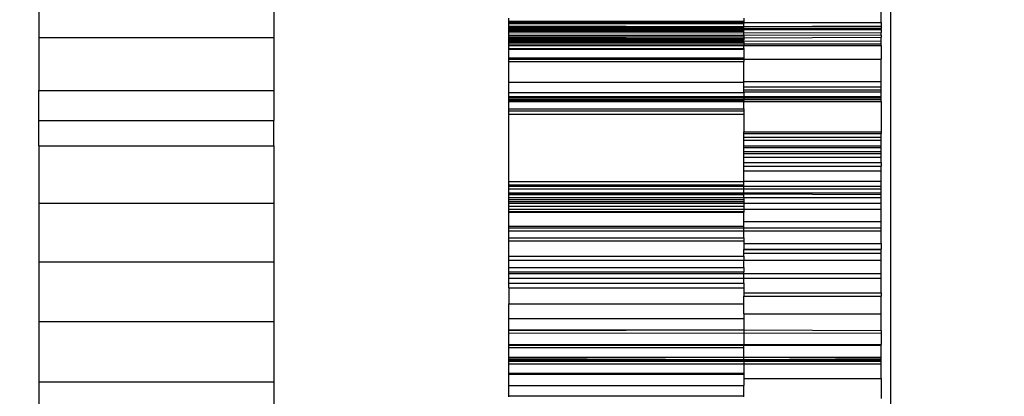
# Model space of a CAD drawing. Units: millimetres. Extents: x -4088 to 846, y -1429 to -23.
# Drawn here: x -2287 to -2282, y -912 to -910 of the extents above; entities that cross this region are included whole.
import ezdxf

# ---------------------------------------------------------------- set-up
doc = ezdxf.new("R2010")
doc.units = ezdxf.units.MM
doc.header["$LTSCALE"] = 20
doc.header["$PDSIZE"] = -1
doc.layers.add('VP-DIM', color=7, linetype='Continuous')
doc.layers.add('VP-EQ', color=7, linetype='Continuous', true_color=0x8a3492)
doc.dimstyles.get("Standard").update_dxf_attribs({"dimtxt": 14, "dimasz": 20, "dimexe": 20, "dimexo": 50, "dimgap": 20, "dimtad": 0, "dimdec": 0, "dimzin": 0, "dimdsep": 46, "dimtxsty": 'Standard', "dimcen": -0.09, "dimadec": 0, "dimazin": 0, "dimtfac": 1, "dimtdec": 4, "dimtofl": 0, "dimtmove": 0, "dimatfit": 3, "dimfxl": 70, "dimfxlon": 1, "dimtolj": 1, "dimtzin": 0, "dimarcsym": 0})

# ---------------------------------------------------------------- blocks, each defined once
blk = doc.blocks.new('*D3')
at = {"layer": 'Defpoints', "color": 0, "transparency": 16777216}
for p in [(-2896.593, -447.4269), (-2378.5172, -1229.4157), (-1684.0672, -1229.4157)]:
    blk.add_point(p, dxfattribs=at)
at = {"layer": 'VP-DIM', "color": 0, "lineweight": -2, "transparency": 16777216}
for p, q in [((-1754.0672, -447.4269), (-1664.0672, -447.4269)), ((-1684.0672, -467.4269), (-1684.0672, -799.7547)), ((-1684.0672, -1209.4157), (-1684.0672, -877.088)), ((-1754.0672, -1229.4157), (-1664.0672, -1229.4157))]:
    blk.add_line(p, q, dxfattribs=at)
at = {"layer": 'VP-DIM', "color": 0, "transparency": 16777216}
for points in [[(-1680.7339, -467.4269), (-1687.4006, -467.4269), (-1684.0672, -447.4269)], [(-1687.4006, -1209.4157), (-1680.7339, -1209.4157), (-1684.0672, -1229.4157)]]:
    blk.add_solid(points, dxfattribs=at)
at = {"layer": 'VP-DIM', "color": 0, "transparency": 16777216, "insert": (-1684.0672, -838.4213), "char_height": 14, "attachment_point": 5, "rotation": 90}
blk.add_mtext('\\A1;782', dxfattribs=at)
blk = doc.blocks.new('*D4')
at = {"layer": 'Defpoints', "color": 0, "transparency": 16777216}
for p in [(-3447.1537, -231.3593), (-2401.4172, -1429.4157), (-1565.4119, -1429.4157)]:
    blk.add_point(p, dxfattribs=at)
at = {"layer": 'VP-DIM', "color": 0, "lineweight": -2, "transparency": 16777216}
for p, q in [((-1635.4119, -231.3593), (-1545.4119, -231.3593)), ((-1565.4119, -251.3593), (-1565.4119, -789.3875)), ((-1565.4119, -1409.4157), (-1565.4119, -871.3875)), ((-1635.4119, -1429.4157), (-1545.4119, -1429.4157))]:
    blk.add_line(p, q, dxfattribs=at)
at = {"layer": 'VP-DIM', "color": 0, "transparency": 16777216}
for points in [[(-1562.0786, -251.3593), (-1568.7452, -251.3593), (-1565.4119, -231.3593)], [(-1568.7452, -1409.4157), (-1562.0786, -1409.4157), (-1565.4119, -1429.4157)]]:
    blk.add_solid(points, dxfattribs=at)
at = {"layer": 'VP-DIM', "color": 0, "transparency": 16777216, "insert": (-1565.4119, -830.3875), "char_height": 14, "attachment_point": 5, "rotation": 90}
blk.add_mtext('\\A1;1198', dxfattribs=at)
blk = doc.blocks.new('WD1418-1__')
at = {"layer": 'VP-EQ', "color": 0}
for p, q in [((3908.5627, -3210.1561), (3908.5627, -3200.7743)), ((3904.2127, -3202.9182), (3904.2127, -3203.1759)), ((3905.4127, -3202.9182), (3905.4127, -3203.1759)), ((3908.5127, -3203.0981), (3908.5127, -3203.0423)), ((3906.6127, -3203.092), (3906.6127, -3203.0765)), ((3906.6127, -3203.092), (3907.8127, -3203.092)), ((3906.6127, -3203.0981), (3906.6127, -3203.092)), ((3907.8127, -3203.0765), (3907.8127, -3203.092)), ((3907.8127, -3203.092), (3907.8127, -3203.099)), ((3906.6127, -3203.0981), (3907.8127, -3203.099)), ((3906.6127, -3203.1041), (3906.6127, -3203.0981)), ((3906.6127, -3203.1041), (3907.8127, -3203.1041)), ((3906.6127, -3203.1158), (3906.6127, -3203.1041)), ((3906.6127, -3203.1158), (3907.8127, -3203.1195)), ((3906.6127, -3203.1197), (3906.6127, -3203.1158)), ((3906.6127, -3203.1197), (3907.8127, -3203.1195)), ((3906.6127, -3203.1248), (3906.6127, -3203.1197)), ((3906.6127, -3203.1248), (3907.8127, -3203.1248)), ((3906.6127, -3203.1294), (3906.6127, -3203.1248)), ((3906.6127, -3203.1354), (3906.6127, -3203.1294)), ((3906.6127, -3203.1294), (3907.8127, -3203.1294)), ((3906.6127, -3203.1354), (3907.8127, -3203.1354)), ((3906.6127, -3203.14), (3906.6127, -3203.1354)), ((3906.6127, -3203.14), (3907.8127, -3203.14)), ((3906.6127, -3203.1431), (3906.6127, -3203.14)), ((3906.6127, -3203.1431), (3907.8127, -3203.1431)), ((3906.6127, -3203.1501), (3906.6127, -3203.1431)), ((3907.8127, -3203.099), (3908.5127, -3203.0981)), ((3907.8127, -3203.099), (3907.8127, -3203.1041)), ((3907.8127, -3203.1195), (3907.8127, -3203.1041)), ((3907.8127, -3203.1195), (3908.5127, -3203.1158)), ((3907.8127, -3203.1195), (3908.5127, -3203.1197)), ((3907.8127, -3203.1248), (3907.8127, -3203.1195)), ((3907.8127, -3203.1294), (3907.8127, -3203.1248)), ((3907.8127, -3203.1294), (3908.5127, -3203.1294)), ((3907.8127, -3203.1354), (3907.8127, -3203.1294)), ((3907.8127, -3203.1354), (3908.5127, -3203.1354)), ((3907.8127, -3203.14), (3907.8127, -3203.1354)), ((3907.8127, -3203.1431), (3907.8127, -3203.14)), ((3907.8127, -3203.152), (3907.8127, -3203.1431)), ((3908.5127, -3203.0981), (3908.5127, -3203.1158)), ((3908.5127, -3203.1158), (3908.5127, -3203.1197)), ((3908.5127, -3203.1197), (3908.5127, -3203.1294)), ((3908.5127, -3203.1354), (3908.5127, -3203.1294)), ((3908.5127, -3203.1354), (3908.5127, -3203.1501)), ((3904.2127, -3203.1759), (3904.2127, -3203.4471)), ((3904.2127, -3203.1759), (3905.4127, -3203.1759)), ((3905.4127, -3203.1759), (3905.4127, -3203.4471)), ((3906.6127, -3203.1501), (3907.8127, -3203.152)), ((3906.6127, -3203.163), (3906.6127, -3203.1501)), ((3906.6127, -3203.163), (3907.8127, -3203.1625)), ((3906.6127, -3203.1668), (3906.6127, -3203.163)), ((3906.6127, -3203.1668), (3907.8127, -3203.1668)), ((3906.6127, -3203.1734), (3906.6127, -3203.1668)), ((3906.6127, -3203.1734), (3907.8127, -3203.1775)), ((3906.6127, -3203.1775), (3906.6127, -3203.1734)), ((3906.6127, -3203.1775), (3907.8127, -3203.1775)), ((3906.6127, -3203.1837), (3906.6127, -3203.1775)), ((3906.6127, -3203.1837), (3907.8127, -3203.1837)), ((3906.6127, -3203.1876), (3906.6127, -3203.1837)), ((3906.6127, -3203.1876), (3907.8127, -3203.1876)), ((3906.6127, -3203.193), (3906.6127, -3203.1876)), ((3906.6127, -3203.193), (3907.8127, -3203.194)), ((3906.6127, -3203.1991), (3906.6127, -3203.193)), ((3907.8127, -3203.152), (3908.5127, -3203.1501)), ((3907.8127, -3203.1625), (3907.8127, -3203.152)), ((3907.8127, -3203.1625), (3908.5127, -3203.163)), ((3907.8127, -3203.1668), (3907.8127, -3203.1625)), ((3907.8127, -3203.1668), (3907.8127, -3203.1775)), ((3907.8127, -3203.1775), (3908.5127, -3203.1734)), ((3907.8127, -3203.1775), (3907.8127, -3203.1837)), ((3907.8127, -3203.1837), (3907.8127, -3203.1876)), ((3907.8127, -3203.194), (3907.8127, -3203.1876)), ((3907.8127, -3203.194), (3908.5127, -3203.193)), ((3907.8127, -3203.1991), (3907.8127, -3203.194)), ((3908.5127, -3203.163), (3908.5127, -3203.1501)), ((3908.5127, -3203.163), (3908.5127, -3203.1734)), ((3908.5127, -3203.193), (3908.5127, -3203.1734)), ((3908.5127, -3203.2076), (3908.5127, -3203.193)), ((3906.6127, -3203.1991), (3907.8127, -3203.1991)), ((3906.6127, -3203.2074), (3906.6127, -3203.1991)), ((3906.6127, -3203.2074), (3907.8127, -3203.2075)), ((3906.6127, -3203.2156), (3906.6127, -3203.2074)), ((3906.6127, -3203.2156), (3907.8127, -3203.2171)), ((3906.6127, -3203.231), (3906.6127, -3203.2156)), ((3906.6127, -3203.231), (3907.8127, -3203.231)), ((3906.6127, -3203.2356), (3906.6127, -3203.231)), ((3906.6127, -3203.2356), (3907.8127, -3203.2356)), ((3906.6127, -3203.2796), (3906.6127, -3203.2356)), ((3907.8127, -3203.1991), (3907.8127, -3203.2075)), ((3907.8127, -3203.2075), (3908.5127, -3203.2076)), ((3907.8127, -3203.2075), (3907.8127, -3203.2171)), ((3907.8127, -3203.2171), (3908.5127, -3203.2156)), ((3907.8127, -3203.231), (3907.8127, -3203.2171)), ((3907.8127, -3203.231), (3907.8127, -3203.2356)), ((3907.8127, -3203.2356), (3907.8127, -3203.2796)), ((3908.5127, -3203.2156), (3908.5127, -3203.2076)), ((3908.5127, -3203.2156), (3908.5127, -3203.2871)), ((3906.6127, -3203.2796), (3907.8127, -3203.2796)), ((3906.6127, -3203.2871), (3906.6127, -3203.2796)), ((3906.6127, -3203.2988), (3906.6127, -3203.2871)), ((3906.6127, -3203.2871), (3907.8127, -3203.2871)), ((3906.6127, -3203.4041), (3906.6127, -3203.2988)), ((3906.6127, -3203.2988), (3907.8127, -3203.2988)), ((3907.8127, -3203.2796), (3907.8127, -3203.2871)), ((3907.8127, -3203.2871), (3908.5127, -3203.2871)), ((3907.8127, -3203.2871), (3907.8127, -3203.2988)), ((3907.8127, -3203.4003), (3907.8127, -3203.2988)), ((3908.5127, -3203.4003), (3908.5127, -3203.2871)), ((3904.2127, -3203.6006), (3904.2127, -3203.4471)), ((3904.2127, -3203.4471), (3905.4127, -3203.4471)), ((3905.4127, -3203.4471), (3905.4127, -3203.6006)), ((3906.6127, -3203.4041), (3907.8127, -3203.4041)), ((3906.6127, -3203.4568), (3906.6127, -3203.4041)), ((3907.8127, -3203.4003), (3908.5127, -3203.4003)), ((3907.8127, -3203.4041), (3907.8127, -3203.4003)), ((3907.8127, -3203.4278), (3907.8127, -3203.4041)), ((3907.8127, -3203.4278), (3908.5127, -3203.4278)), ((3907.8127, -3203.4438), (3907.8127, -3203.4278)), ((3907.8127, -3203.4438), (3908.5127, -3203.4438)), ((3907.8127, -3203.4541), (3907.8127, -3203.4438)), ((3908.5127, -3203.4278), (3908.5127, -3203.4003)), ((3908.5127, -3203.4438), (3908.5127, -3203.4278)), ((3908.5127, -3203.4541), (3908.5127, -3203.4438)), ((3906.6127, -3203.4768), (3906.6127, -3203.4568)), ((3906.6127, -3203.4568), (3907.8127, -3203.4568)), ((3906.6127, -3203.4831), (3906.6127, -3203.4768)), ((3906.6127, -3203.4768), (3907.8127, -3203.4768)), ((3906.6127, -3203.4919), (3906.6127, -3203.4831)), ((3906.6127, -3203.4831), (3907.8127, -3203.4831)), ((3906.6127, -3203.4919), (3907.8127, -3203.4919)), ((3906.6127, -3203.4982), (3906.6127, -3203.4919)), ((3906.6127, -3203.4982), (3907.8127, -3203.4982)), ((3906.6127, -3203.5031), (3906.6127, -3203.4982)), ((3907.8127, -3203.4541), (3908.5127, -3203.4541)), ((3907.8127, -3203.4568), (3907.8127, -3203.4541)), ((3907.8127, -3203.4568), (3907.8127, -3203.4768)), ((3907.8127, -3203.4768), (3908.5127, -3203.4768)), ((3907.8127, -3203.4768), (3907.8127, -3203.4831)), ((3907.8127, -3203.4831), (3908.5127, -3203.4831)), ((3907.8127, -3203.4831), (3907.8127, -3203.4919)), ((3907.8127, -3203.4919), (3908.5127, -3203.4919)), ((3907.8127, -3203.4919), (3907.8127, -3203.4982)), ((3907.8127, -3203.5028), (3907.8127, -3203.4982)), ((3908.5127, -3203.4768), (3908.5127, -3203.4541)), ((3908.5127, -3203.4831), (3908.5127, -3203.4768)), ((3908.5127, -3203.4919), (3908.5127, -3203.4831)), ((3908.5127, -3203.5031), (3908.5127, -3203.4919)), ((3906.6127, -3203.5031), (3907.8127, -3203.5028)), ((3906.6127, -3203.5401), (3906.6127, -3203.5031)), ((3906.6127, -3203.5401), (3907.8127, -3203.5401)), ((3906.6127, -3203.5501), (3906.6127, -3203.5401)), ((3906.6127, -3203.5501), (3907.8127, -3203.5501)), ((3906.6127, -3203.5675), (3906.6127, -3203.5501)), ((3907.8127, -3203.5401), (3907.8127, -3203.5028)), ((3907.8127, -3203.5028), (3908.5127, -3203.5031)), ((3907.8127, -3203.5401), (3907.8127, -3203.5501)), ((3907.8127, -3203.5501), (3907.8127, -3203.5675)), ((3908.5127, -3203.5031), (3908.5127, -3203.658)), ((3904.2127, -3203.7299), (3904.2127, -3203.6006)), ((3904.2127, -3203.6006), (3905.4127, -3203.6006)), ((3905.4127, -3203.7299), (3905.4127, -3203.6006)), ((3906.6127, -3203.5675), (3907.8127, -3203.5675)), ((3906.6127, -3203.9125), (3906.6127, -3203.5675)), ((3907.8127, -3203.5675), (3907.8127, -3203.658)), ((3907.8127, -3203.658), (3908.5127, -3203.658)), ((3907.8127, -3203.6666), (3907.8127, -3203.658)), ((3907.8127, -3203.6666), (3908.5127, -3203.6666)), ((3907.8127, -3203.6848), (3907.8127, -3203.6666)), ((3907.8127, -3203.6848), (3908.5127, -3203.6848)), ((3907.8127, -3203.7), (3907.8127, -3203.6848)), ((3907.8127, -3203.7), (3908.5127, -3203.7)), ((3907.8127, -3203.7288), (3907.8127, -3203.7)), ((3908.5127, -3203.658), (3908.5127, -3203.6666)), ((3908.5127, -3203.6848), (3908.5127, -3203.6666)), ((3908.5127, -3203.7), (3908.5127, -3203.6848)), ((3908.5127, -3203.7288), (3908.5127, -3203.7)), ((3904.2127, -3203.7299), (3904.2127, -3204.0223)), ((3904.2127, -3203.7299), (3905.4127, -3203.7299)), ((3905.4127, -3203.7299), (3905.4127, -3204.0223)), ((3907.8127, -3203.7288), (3908.5127, -3203.7288)), ((3907.8127, -3203.7383), (3907.8127, -3203.7288)), ((3907.8127, -3203.7383), (3908.5127, -3203.7383)), ((3907.8127, -3203.759), (3907.8127, -3203.7383)), ((3908.5127, -3203.7383), (3908.5127, -3203.7288)), ((3908.5127, -3203.759), (3908.5127, -3203.7383)), ((3907.8127, -3203.759), (3908.5127, -3203.759)), ((3907.8127, -3203.7689), (3907.8127, -3203.759)), ((3907.8127, -3203.7689), (3908.5127, -3203.7689)), ((3907.8127, -3203.7868), (3907.8127, -3203.7689)), ((3907.8127, -3203.7868), (3908.5127, -3203.7868)), ((3907.8127, -3203.815), (3907.8127, -3203.7868)), ((3908.5127, -3203.7689), (3908.5127, -3203.759)), ((3908.5127, -3203.7868), (3908.5127, -3203.7689)), ((3908.5127, -3203.815), (3908.5127, -3203.7868)), ((3907.8127, -3203.815), (3908.5127, -3203.815)), ((3907.8127, -3203.8332), (3907.8127, -3203.815)), ((3907.8127, -3203.8332), (3908.5127, -3203.8332)), ((3907.8127, -3203.8573), (3907.8127, -3203.8332)), ((3908.5127, -3203.815), (3908.5127, -3203.8332)), ((3908.5127, -3203.8573), (3908.5127, -3203.8332)), ((3907.8127, -3203.8573), (3908.5127, -3203.8573)), ((3907.8127, -3203.9093), (3907.8127, -3203.8573)), ((3908.5127, -3203.9093), (3908.5127, -3203.8573)), ((3906.6127, -3203.9125), (3907.8127, -3203.9125)), ((3906.6127, -3203.929), (3906.6127, -3203.9125)), ((3906.6127, -3203.929), (3907.8127, -3203.929)), ((3906.6127, -3203.9357), (3906.6127, -3203.929)), ((3906.6127, -3203.9495), (3906.6127, -3203.9357)), ((3906.6127, -3203.9357), (3907.8127, -3203.9357)), ((3906.6127, -3203.9495), (3907.8127, -3203.9499)), ((3906.6127, -3203.9698), (3906.6127, -3203.9495)), ((3907.8127, -3203.9093), (3908.5127, -3203.9093)), ((3907.8127, -3203.9093), (3907.8127, -3203.9125)), ((3907.8127, -3203.929), (3907.8127, -3203.9125)), ((3907.8127, -3203.9357), (3907.8127, -3203.929)), ((3907.8127, -3203.9357), (3908.5127, -3203.9357)), ((3907.8127, -3203.9499), (3907.8127, -3203.9357)), ((3907.8127, -3203.9499), (3908.5127, -3203.9495)), ((3907.8127, -3203.9698), (3907.8127, -3203.9499)), ((3908.5127, -3203.9357), (3908.5127, -3203.9093)), ((3908.5127, -3203.9495), (3908.5127, -3203.9357)), ((3908.5127, -3203.9698), (3908.5127, -3203.9495)), ((3906.6127, -3203.9698), (3907.8127, -3203.9698)), ((3906.6127, -3203.975), (3906.6127, -3203.9698)), ((3906.6127, -3203.975), (3907.8127, -3203.975)), ((3906.6127, -3203.9786), (3907.8127, -3203.975)), ((3906.6127, -3203.9786), (3906.6127, -3203.975)), ((3906.6127, -3203.9786), (3907.8127, -3203.9779)), ((3906.6127, -3203.9939), (3906.6127, -3203.9786)), ((3906.6127, -3203.9939), (3907.8127, -3203.9934)), ((3906.6127, -3204.0029), (3906.6127, -3203.9939)), ((3907.8127, -3203.9698), (3908.5127, -3203.9698)), ((3907.8127, -3203.975), (3907.8127, -3203.9698)), ((3907.8127, -3203.975), (3908.5127, -3203.9786)), ((3907.8127, -3203.9779), (3907.8127, -3203.975)), ((3907.8127, -3203.9934), (3907.8127, -3203.9779)), ((3907.8127, -3203.9934), (3908.5127, -3203.9939)), ((3907.8127, -3203.9934), (3907.8127, -3204.0029)), ((3908.5127, -3203.9786), (3908.5127, -3203.9698)), ((3908.5127, -3203.9939), (3908.5127, -3203.9786)), ((3908.5127, -3204.0231), (3908.5127, -3203.9939)), ((3904.2127, -3204.0223), (3904.2127, -3204.3223)), ((3904.2127, -3204.0223), (3905.4127, -3204.0223)), ((3905.4127, -3204.0223), (3905.4127, -3204.3223)), ((3906.6127, -3204.0029), (3907.8127, -3204.0029)), ((3906.6127, -3204.0133), (3906.6127, -3204.0029)), ((3906.6127, -3204.0133), (3907.8127, -3204.0133)), ((3906.6127, -3204.0231), (3906.6127, -3204.0133)), ((3906.6127, -3204.0231), (3907.8127, -3204.0231)), ((3906.6127, -3204.0373), (3906.6127, -3204.0231)), ((3906.6127, -3204.0373), (3907.8127, -3204.0373)), ((3906.6127, -3204.053), (3906.6127, -3204.0373)), ((3907.8127, -3204.0029), (3907.8127, -3204.0133)), ((3907.8127, -3204.0133), (3907.8127, -3204.0231)), ((3907.8127, -3204.0231), (3908.5127, -3204.0231)), ((3907.8127, -3204.0231), (3907.8127, -3204.0373)), ((3907.8127, -3204.0373), (3907.8127, -3204.053)), ((3908.5127, -3204.053), (3908.5127, -3204.0231)), ((3906.6127, -3204.065), (3906.6127, -3204.053)), ((3906.6127, -3204.053), (3907.8127, -3204.053)), ((3906.6127, -3204.065), (3907.8127, -3204.065)), ((3906.6127, -3204.069), (3906.6127, -3204.065)), ((3906.6127, -3204.1401), (3906.6127, -3204.069)), ((3906.6127, -3204.069), (3907.8127, -3204.069)), ((3907.8127, -3204.053), (3908.5127, -3204.053)), ((3907.8127, -3204.053), (3907.8127, -3204.065)), ((3907.8127, -3204.065), (3907.8127, -3204.069)), ((3907.8127, -3204.1166), (3907.8127, -3204.069)), ((3908.5127, -3204.1166), (3908.5127, -3204.053)), ((3906.6127, -3204.1489), (3906.6127, -3204.1401)), ((3906.6127, -3204.1401), (3907.8127, -3204.1401)), ((3906.6127, -3204.1639), (3906.6127, -3204.1489)), ((3906.6127, -3204.1489), (3907.8127, -3204.1489)), ((3907.8127, -3204.1166), (3908.5127, -3204.1166)), ((3907.8127, -3204.1401), (3907.8127, -3204.1166)), ((3907.8127, -3204.1489), (3907.8127, -3204.1401)), ((3907.8127, -3204.1489), (3908.5127, -3204.1489)), ((3907.8127, -3204.1639), (3907.8127, -3204.1489)), ((3908.5127, -3204.1489), (3908.5127, -3204.1166)), ((3908.5127, -3204.1639), (3908.5127, -3204.1489)), ((3906.6127, -3204.1639), (3907.8127, -3204.1639)), ((3906.6127, -3204.1998), (3906.6127, -3204.1639)), ((3906.6127, -3204.1998), (3907.8127, -3204.1998)), ((3906.6127, -3204.2153), (3906.6127, -3204.1998)), ((3907.8127, -3204.1639), (3908.5127, -3204.1639)), ((3907.8127, -3204.1998), (3907.8127, -3204.1639)), ((3907.8127, -3204.1998), (3907.8127, -3204.2153)), ((3908.5127, -3204.2289), (3908.5127, -3204.1639)), ((3906.6127, -3204.2153), (3907.8127, -3204.2153)), ((3906.6127, -3204.2936), (3906.6127, -3204.2153)), ((3907.8127, -3204.2153), (3907.8127, -3204.2289)), ((3907.8127, -3204.2289), (3908.5127, -3204.2289)), ((3907.8127, -3204.2289), (3907.8127, -3204.2568)), ((3908.5127, -3204.2289), (3908.5127, -3204.2568)), ((3906.6127, -3204.313), (3906.6127, -3204.2936)), ((3906.6127, -3204.2936), (3907.8127, -3204.2936)), ((3907.8127, -3204.2568), (3908.5127, -3204.2568)), ((3907.8127, -3204.2568), (3907.8127, -3204.2597)), ((3907.8127, -3204.2597), (3908.5127, -3204.2597)), ((3907.8127, -3204.2776), (3907.8127, -3204.2597)), ((3907.8127, -3204.2776), (3908.5127, -3204.2776)), ((3907.8127, -3204.2936), (3907.8127, -3204.2776)), ((3907.8127, -3204.2936), (3907.8127, -3204.313)), ((3908.5127, -3204.2597), (3908.5127, -3204.2568)), ((3908.5127, -3204.2776), (3908.5127, -3204.2597)), ((3908.5127, -3204.313), (3908.5127, -3204.2776)), ((3904.2127, -3204.3223), (3904.2127, -3204.6277)), ((3904.2127, -3204.3223), (3905.4127, -3204.3223)), ((3905.4127, -3204.3223), (3905.4127, -3204.6277)), ((3906.6127, -3204.313), (3907.8127, -3204.313)), ((3906.6127, -3204.3518), (3906.6127, -3204.313)), ((3906.6127, -3204.3518), (3907.8127, -3204.3518)), ((3906.6127, -3204.3739), (3906.6127, -3204.3518)), ((3907.8127, -3204.313), (3908.5127, -3204.313)), ((3907.8127, -3204.3518), (3907.8127, -3204.313)), ((3907.8127, -3204.3518), (3907.8127, -3204.3739)), ((3908.5127, -3204.3814), (3908.5127, -3204.313)), ((3906.6127, -3204.3739), (3907.8127, -3204.3739)), ((3906.6127, -3204.3814), (3906.6127, -3204.3739)), ((3906.6127, -3204.3814), (3907.8127, -3204.3814)), ((3906.6127, -3204.4064), (3906.6127, -3204.3814)), ((3907.8127, -3204.3814), (3907.8127, -3204.3739)), ((3907.8127, -3204.3814), (3908.5127, -3204.3814)), ((3907.8127, -3204.4064), (3907.8127, -3204.3814)), ((3908.5127, -3204.4064), (3908.5127, -3204.3814)), ((3906.6127, -3204.4064), (3907.8127, -3204.4064)), ((3906.6127, -3204.4317), (3906.6127, -3204.4064)), ((3906.6127, -3204.4317), (3907.8127, -3204.4317)), ((3906.6127, -3204.4552), (3906.6127, -3204.4317)), ((3907.8127, -3204.4064), (3908.5127, -3204.4064)), ((3907.8127, -3204.4317), (3907.8127, -3204.4064)), ((3907.8127, -3204.4317), (3907.8127, -3204.4552)), ((3908.5127, -3204.4807), (3908.5127, -3204.4064)), ((3906.6127, -3204.4552), (3907.8127, -3204.4552)), ((3906.6127, -3204.4552), (3906.6127, -3204.5364)), ((3907.8127, -3204.4552), (3907.8127, -3204.4807)), ((3907.8127, -3204.4807), (3908.5127, -3204.4807)), ((3907.8127, -3204.4807), (3907.8127, -3204.4971)), ((3907.8127, -3204.4971), (3908.5127, -3204.4971)), ((3907.8127, -3204.5364), (3907.8127, -3204.4971)), ((3908.5127, -3204.4807), (3908.5127, -3204.4971)), ((3908.5127, -3204.5884), (3908.5127, -3204.4971)), ((3906.6127, -3204.5364), (3907.8127, -3204.5364)), ((3906.6127, -3204.6121), (3906.6127, -3204.5364)), ((3907.8127, -3204.5884), (3907.8127, -3204.5364)), ((3907.8127, -3204.5884), (3908.5127, -3204.5884)), ((3907.8127, -3204.5884), (3907.8127, -3204.6121)), ((3908.5127, -3204.673), (3908.5127, -3204.5884)), ((3904.2127, -3204.6277), (3904.2127, -3204.9364)), ((3904.2127, -3204.6277), (3905.4127, -3204.6277)), ((3905.4127, -3204.6277), (3905.4127, -3204.9364)), ((3906.6127, -3204.6121), (3907.8127, -3204.6121)), ((3906.6127, -3204.6702), (3906.6127, -3204.6121)), ((3907.8127, -3204.6121), (3907.8127, -3204.6702)), ((3906.6127, -3204.6702), (3907.8127, -3204.6702)), ((3906.6127, -3204.673), (3906.6127, -3204.6702)), ((3906.6127, -3204.673), (3907.8127, -3204.6702)), ((3906.6127, -3204.6865), (3906.6127, -3204.673)), ((3906.6127, -3204.6865), (3907.8127, -3204.6858)), ((3906.6127, -3204.7453), (3906.6127, -3204.6865)), ((3907.8127, -3204.6702), (3908.5127, -3204.673)), ((3907.8127, -3204.6702), (3907.8127, -3204.6858)), ((3907.8127, -3204.6858), (3908.5127, -3204.6865)), ((3907.8127, -3204.6858), (3907.8127, -3204.7445)), ((3908.5127, -3204.673), (3908.5127, -3204.6865)), ((3908.5127, -3204.6865), (3908.5127, -3204.7453)), ((3906.6127, -3204.7453), (3907.8127, -3204.7445)), ((3906.6127, -3204.7491), (3906.6127, -3204.7453)), ((3906.6127, -3204.7491), (3907.8127, -3204.7491)), ((3906.6127, -3204.7604), (3906.6127, -3204.7491)), ((3907.8127, -3204.7445), (3908.5127, -3204.7453)), ((3907.8127, -3204.7491), (3907.8127, -3204.7445)), ((3907.8127, -3204.7491), (3908.5127, -3204.7491)), ((3907.8127, -3204.7604), (3907.8127, -3204.7491)), ((3908.5127, -3204.7491), (3908.5127, -3204.7453)), ((3908.5127, -3204.8105), (3908.5127, -3204.7491)), ((3906.6127, -3204.7604), (3907.8127, -3204.7604)), ((3906.6127, -3204.8105), (3906.6127, -3204.7604)), ((3907.8127, -3204.8105), (3907.8127, -3204.7604)), ((3906.6127, -3204.8148), (3906.6127, -3204.8105)), ((3906.6127, -3204.8105), (3907.8127, -3204.8105)), ((3906.6127, -3204.8148), (3907.8127, -3204.8105)), ((3906.6127, -3204.8217), (3906.6127, -3204.8148)), ((3906.6127, -3204.8217), (3907.8127, -3204.82)), ((3906.6127, -3204.825), (3906.6127, -3204.8217)), ((3906.6127, -3204.8305), (3906.6127, -3204.825)), ((3906.6127, -3204.825), (3907.8127, -3204.825)), ((3906.6127, -3204.8431), (3906.6127, -3204.8305)), ((3906.6127, -3204.8305), (3907.8127, -3204.8308)), ((3906.6127, -3204.8431), (3907.8127, -3204.8431)), ((3906.6127, -3204.8915), (3906.6127, -3204.8431)), ((3907.8127, -3204.8105), (3908.5127, -3204.8105)), ((3907.8127, -3204.8105), (3908.5127, -3204.8148)), ((3907.8127, -3204.82), (3907.8127, -3204.8105)), ((3907.8127, -3204.82), (3908.5127, -3204.8217)), ((3907.8127, -3204.82), (3907.8127, -3204.825)), ((3907.8127, -3204.825), (3908.5127, -3204.825)), ((3907.8127, -3204.825), (3907.8127, -3204.8308)), ((3907.8127, -3204.8308), (3908.5127, -3204.8305)), ((3907.8127, -3204.8308), (3907.8127, -3204.8431)), ((3907.8127, -3204.8431), (3908.5127, -3204.8431)), ((3907.8127, -3204.8431), (3907.8127, -3204.8915)), ((3908.5127, -3204.8148), (3908.5127, -3204.8105)), ((3908.5127, -3204.8217), (3908.5127, -3204.8148)), ((3908.5127, -3204.825), (3908.5127, -3204.8217)), ((3908.5127, -3204.8305), (3908.5127, -3204.825)), ((3908.5127, -3204.8431), (3908.5127, -3204.8305)), ((3908.5127, -3204.9185), (3908.5127, -3204.8431)), ((3906.6127, -3204.8961), (3906.6127, -3204.8915)), ((3906.6127, -3204.8915), (3907.8127, -3204.8915)), ((3906.6127, -3204.8961), (3907.8127, -3204.8961)), ((3906.6127, -3204.9553), (3906.6127, -3204.8961)), ((3907.8127, -3204.8915), (3907.8127, -3204.8961)), ((3907.8127, -3204.8961), (3907.8127, -3204.9185)), ((3904.2127, -3204.9364), (3904.2127, -3205.2462)), ((3904.2127, -3204.9364), (3905.4127, -3204.9364)), ((3905.4127, -3204.9364), (3905.4127, -3205.2462)), ((3906.6127, -3204.9553), (3907.8127, -3204.9553)), ((3906.6127, -3205.0077), (3906.6127, -3204.9553)), ((3907.8127, -3204.9185), (3908.5127, -3204.9185)), ((3907.8127, -3204.9185), (3907.8127, -3204.9553)), ((3907.8127, -3205.0077), (3907.8127, -3204.9553)), ((3908.5127, -3204.9185), (3908.5127, -3205.0206)), ((3906.6127, -3205.0077), (3907.8127, -3205.0077)), ((3906.6127, -3205.0123), (3906.6127, -3205.0077)), ((3907.8127, -3205.0126), (3907.8127, -3205.0077))]:
    blk.add_line(p, q, dxfattribs=at)
blk = doc.blocks.new('WD1418-1__ 2D')
at = {"layer": 'VP-EQ', "color": 0}
blk.add_blockref('WD1418-1__', (-6191.2051, 2292.9581), dxfattribs=at)

msp = doc.modelspace()

# ---------------------------------------------------------------- block references
at = {"layer": 'VP-EQ', "color": 0}
msp.add_blockref('WD1418-1__ 2D', (0, 0), dxfattribs=at)

# ---------------------------------------------------------------- dimensions: what is measured, and where the dimension line sits
at = {"layer": 'VP-DIM', "color": 0}
for base, p1, p2, picture, middle in [((-1565.4119, -1429.4157), (-3447.1537, -231.3593), (-2401.4172, -1429.4157), '*D4', (-1565.4119, -830.3875)), ((-1684.0672, -1229.4157), (-2896.593, -447.4269), (-2378.5172, -1229.4157), '*D3', (-1684.0672, -838.4213))]:
    dim = msp.add_linear_dim(base=base, p1=p1, p2=p2, angle=90, dimstyle='Standard', dxfattribs=at)
    dim.commit()
    dim.dimension.update_dxf_attribs({"geometry": picture, "text_midpoint": middle})

doc.saveas('drawing.dxf')
